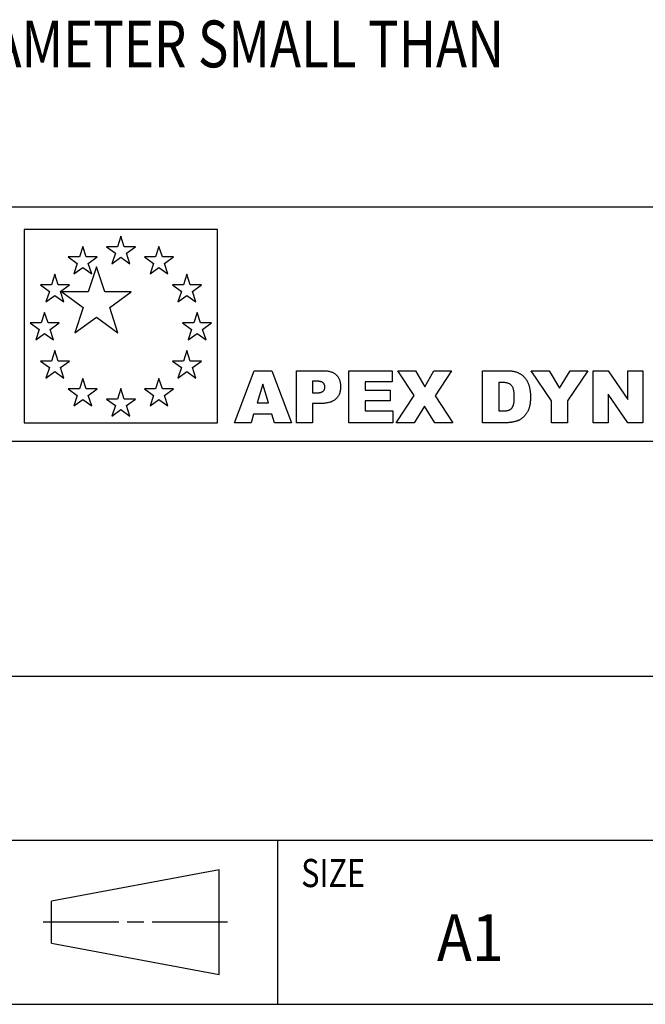
# Model space of a CAD drawing. Units: millimetres. Extents: x 10 to 831, y 10 to 584.
# Drawn here: x 670 to 746, y 10 to 129 of the extents above; entities that cross this region are included whole.
import ezdxf
from ezdxf.enums import TextEntityAlignment as Align

# ---------------------------------------------------------------- set-up
doc = ezdxf.new("R2010")
doc.units = ezdxf.units.MM
doc.header["$LTSCALE"] = 46.255
doc.layers.get('0').update_dxf_attribs({"linetype": 'CONTINUOUS'})
doc.layers.add('8_ALL_NOTES_BALLOONS_SYMBOLS_GT', color=7, linetype='CONTINUOUS')
doc.styles.get("Standard").update_dxf_attribs({"font": 'txt', "width": 0.8})

msp = doc.modelspace()

# ---------------------------------------------------------------- linework, layer by layer
at = {"color": 3, "linetype": 'CONTINUOUS'}
for p, q in [((831, 106.2744), (535.8057, 106.2744)), ((831, 77.9584), (535.8057, 77.9584)), ((649.0697, 49.6424), (831, 49.6424)), ((649.0697, 29.8212), (831, 29.8212)), ((701.4543, 10), (701.4543, 29.8212)), ((694.4031, 26.2319), (674.1748, 22.4391)), ((694.4031, 13.5893), (694.4031, 26.2319)), ((674.1748, 17.3821), (674.1748, 22.4391)), ((674.1748, 17.3821), (694.4031, 13.5893))]:
    msp.add_line(p, q, dxfattribs=at)
at = {"color": 4, "linetype": 'CONTINUOUS'}
for p, q in [((694.1933, 103.5544), (670.8676, 103.5544)), ((670.8676, 103.5544), (670.8676, 80.2289)), ((694.1933, 80.2289), (694.1933, 103.5544)), ((682.5305, 102.7535), (682.1174, 101.4823)), ((682.9435, 101.4823), (682.5305, 102.7535)), ((677.9315, 101.5213), (677.5185, 100.2501)), ((678.3445, 100.2501), (677.9315, 101.5213)), ((682.1174, 101.4823), (680.781, 101.4823)), ((680.781, 101.4823), (681.8622, 100.6968)), ((684.28, 101.4823), (682.9435, 101.4823)), ((683.1988, 100.6968), (684.28, 101.4823)), ((687.1294, 101.5213), (686.7165, 100.2501)), ((687.5425, 100.2501), (687.1294, 101.5213)), ((677.5185, 100.2501), (676.182, 100.2501)), ((676.182, 100.2501), (677.2632, 99.4645)), ((679.6811, 100.2501), (678.3445, 100.2501)), ((678.5997, 99.4645), (679.6811, 100.2501)), ((681.8622, 100.6968), (681.4492, 99.4257)), ((681.4492, 99.4257), (682.5305, 100.2112)), ((682.5305, 100.2112), (683.6118, 99.4257)), ((683.6118, 99.4257), (683.1988, 100.6968)), ((686.7165, 100.2501), (685.3799, 100.2501)), ((685.3799, 100.2501), (686.4612, 99.4645)), ((688.879, 100.2501), (687.5425, 100.2501)), ((687.7978, 99.4645), (688.879, 100.2501)), ((677.2632, 99.4645), (676.8503, 98.1933)), ((676.8503, 98.1933), (677.9315, 98.979)), ((677.9315, 98.979), (679.0128, 98.1933)), ((679.5871, 99.0744), (678.5958, 96.0236)), ((679.0128, 98.1933), (678.5997, 99.4645)), ((680.5784, 96.0236), (679.5871, 99.0744)), ((686.4612, 99.4645), (686.0482, 98.1933)), ((686.0482, 98.1933), (687.1294, 98.979)), ((687.1294, 98.979), (688.2108, 98.1933)), ((688.2108, 98.1933), (687.7978, 99.4645)), ((674.5648, 98.1545), (674.1518, 96.8834)), ((674.9778, 96.8834), (674.5648, 98.1545)), ((690.4961, 98.1545), (690.0832, 96.8834)), ((690.9092, 96.8834), (690.4961, 98.1545)), ((674.1518, 96.8834), (672.8153, 96.8834)), ((672.8153, 96.8834), (673.8966, 96.0978)), ((676.3144, 96.8834), (674.9778, 96.8834)), ((675.2331, 96.0978), (676.3144, 96.8834)), ((690.0832, 96.8834), (688.7467, 96.8834)), ((688.7467, 96.8834), (689.8278, 96.0978)), ((692.2457, 96.8834), (690.9092, 96.8834)), ((691.1645, 96.0978), (692.2457, 96.8834)), ((673.8966, 96.0978), (673.4835, 94.8267)), ((673.4835, 94.8267), (674.5648, 95.6122)), ((674.5648, 95.6122), (675.6461, 94.8267)), ((675.6461, 94.8267), (675.2331, 96.0978)), ((678.5958, 96.0236), (675.3882, 96.0236)), ((675.3882, 96.0236), (677.9833, 94.1381)), ((683.786, 96.0236), (680.5784, 96.0236)), ((681.191, 94.1381), (683.786, 96.0236)), ((689.8278, 96.0978), (689.4149, 94.8267)), ((689.4149, 94.8267), (690.4961, 95.6122)), ((690.4961, 95.6122), (691.5775, 94.8267)), ((691.5775, 94.8267), (691.1645, 96.0978)), ((677.9833, 94.1381), (676.9921, 91.0875)), ((682.1823, 91.0875), (681.191, 94.1381)), ((673.3325, 93.5555), (672.9195, 92.2844)), ((673.7456, 92.2844), (673.3325, 93.5555)), ((676.9921, 91.0875), (679.5871, 92.9728)), ((679.5871, 92.9728), (682.1823, 91.0875)), ((691.7285, 93.5555), (691.3154, 92.2844)), ((692.1415, 92.2844), (691.7285, 93.5555)), ((672.9195, 92.2844), (671.583, 92.2844)), ((671.583, 92.2844), (672.6642, 91.4988)), ((675.0821, 92.2844), (673.7456, 92.2844)), ((674.0009, 91.4988), (675.0821, 92.2844)), ((691.3154, 92.2844), (689.9789, 92.2844)), ((689.9789, 92.2844), (691.0601, 91.4988)), ((693.478, 92.2844), (692.1415, 92.2844)), ((692.3968, 91.4988), (693.478, 92.2844)), ((672.6642, 91.4988), (672.2512, 90.2276)), ((672.2512, 90.2276), (673.3325, 91.0132)), ((673.3325, 91.0132), (674.4138, 90.2276)), ((674.4138, 90.2276), (674.0009, 91.4988)), ((691.0601, 91.4988), (690.6472, 90.2276)), ((690.6472, 90.2276), (691.7285, 91.0132)), ((691.7285, 91.0132), (692.8097, 90.2276)), ((692.8097, 90.2276), (692.3968, 91.4988)), ((674.5648, 88.9565), (674.1518, 87.6854)), ((674.9778, 87.6854), (674.5648, 88.9565)), ((690.4961, 88.9565), (690.0832, 87.6854)), ((690.9092, 87.6854), (690.4961, 88.9565)), ((674.1518, 87.6854), (672.8153, 87.6854)), ((672.8153, 87.6854), (673.8966, 86.8998)), ((673.8966, 86.8998), (673.4835, 85.6286)), ((676.3144, 87.6854), (674.9778, 87.6854)), ((675.2331, 86.8998), (676.3144, 87.6854)), ((675.6461, 85.6286), (675.2331, 86.8998)), ((690.0832, 87.6854), (688.7467, 87.6854)), ((688.7467, 87.6854), (689.8278, 86.8998)), ((689.8278, 86.8998), (689.4149, 85.6286)), ((692.2457, 87.6854), (690.9092, 87.6854)), ((691.1645, 86.8998), (692.2457, 87.6854)), ((691.5775, 85.6286), (691.1645, 86.8998)), ((673.4835, 85.6286), (674.5648, 86.4143)), ((674.5648, 86.4143), (675.6461, 85.6286)), ((689.4149, 85.6286), (690.4961, 86.4143)), ((690.4961, 86.4143), (691.5775, 85.6286)), ((696.2592, 80.2322), (698.6204, 86.5152)), ((698.6204, 86.5152), (700.7371, 86.5152)), ((700.7371, 86.5152), (703.0997, 80.2322)), ((703.7127, 86.5152), (706.9397, 86.5152)), ((703.7127, 80.2322), (703.7127, 86.5152)), ((706.9397, 86.5152), (707.0695, 86.5132)), ((707.0695, 86.5132), (707.195, 86.5073)), ((707.195, 86.5073), (707.3164, 86.4975)), ((707.3164, 86.4975), (707.4336, 86.4839)), ((707.4336, 86.4839), (707.5469, 86.4662)), ((707.5469, 86.4662), (707.6559, 86.4446)), ((707.6559, 86.4446), (707.7607, 86.4192)), ((707.7607, 86.4192), (707.8613, 86.3899)), ((707.8613, 86.3899), (707.958, 86.3565)), ((707.958, 86.3565), (708.0505, 86.3192)), ((708.0505, 86.3192), (708.1388, 86.2781)), ((708.1388, 86.2781), (708.223, 86.2331)), ((708.223, 86.2331), (708.3031, 86.184)), ((708.3031, 86.184), (708.379, 86.1311)), ((708.379, 86.1311), (708.4507, 86.0743)), ((708.4507, 86.0743), (708.5182, 86.0136)), ((708.5182, 86.0136), (708.5817, 85.9492)), ((708.5817, 85.9492), (708.6412, 85.8817)), ((708.6412, 85.8817), (708.6967, 85.8108)), ((708.6967, 85.8108), (708.7478, 85.7365)), ((708.7478, 85.7365), (708.795, 85.6589)), ((708.795, 85.6589), (708.8381, 85.578)), ((710.0557, 86.5152), (715.2576, 86.5152)), ((710.0557, 80.2322), (710.0557, 86.5152)), ((715.2576, 86.5152), (715.2576, 85.1738)), ((715.9658, 86.5152), (718.103, 86.5152)), ((717.9361, 83.5062), (715.9658, 86.5152)), ((718.103, 86.5152), (719.2177, 84.5827)), ((719.2177, 84.5827), (720.2974, 86.5152)), ((720.2974, 86.5152), (722.4156, 86.5152)), ((722.4156, 86.5152), (720.461, 83.4724)), ((726.1781, 86.5152), (729.0628, 86.5152)), ((726.1781, 80.2322), (726.1781, 86.5152)), ((729.0628, 86.5152), (729.1681, 86.5142)), ((729.1681, 86.5142), (729.2707, 86.5115)), ((729.2707, 86.5115), (729.3709, 86.5068)), ((729.3709, 86.5068), (729.4683, 86.5006)), ((729.4683, 86.5006), (729.5635, 86.4925)), ((729.5635, 86.4925), (729.6558, 86.4825)), ((729.6558, 86.4825), (729.7458, 86.4707)), ((729.7458, 86.4707), (729.8331, 86.4572)), ((729.8331, 86.4572), (729.9181, 86.4417)), ((729.9181, 86.4417), (730.0003, 86.4247)), ((730.0003, 86.4247), (730.0802, 86.4056)), ((730.0802, 86.4056), (730.1574, 86.385)), ((730.1574, 86.385), (730.2322, 86.3624)), ((730.2322, 86.3624), (730.3042, 86.3381)), ((730.3042, 86.3381), (730.374, 86.3119)), ((730.374, 86.3119), (730.4409, 86.2841)), ((730.4409, 86.2841), (730.5058, 86.2541)), ((730.5058, 86.2541), (730.5693, 86.2227)), ((730.5693, 86.2227), (730.6314, 86.1897)), ((730.6314, 86.1897), (730.6919, 86.1554)), ((730.6919, 86.1554), (730.7511, 86.1191)), ((730.7511, 86.1191), (730.809, 86.0815)), ((730.809, 86.0815), (730.8654, 86.0424)), ((730.8654, 86.0424), (730.9202, 86.0018)), ((730.9202, 86.0018), (730.9739, 85.9595)), ((730.9739, 85.9595), (731.0261, 85.9157)), ((731.0261, 85.9157), (731.0767, 85.8702)), ((731.0767, 85.8702), (731.1258, 85.8234)), ((731.1258, 85.8234), (731.1736, 85.7746)), ((731.1736, 85.7746), (731.22, 85.7247)), ((731.22, 85.7247), (731.265, 85.673)), ((731.265, 85.673), (731.3084, 85.6199)), ((731.3084, 85.6199), (731.3506, 85.5649)), ((732.0455, 86.5152), (734.2019, 86.5152)), ((734.493, 82.864), (732.0455, 86.5152)), ((734.2019, 86.5152), (735.4702, 84.3941)), ((735.4702, 84.3941), (736.7385, 86.5152)), ((738.8816, 86.5152), (736.4386, 82.864)), ((736.7385, 86.5152), (738.8816, 86.5152)), ((739.5194, 86.5152), (741.3335, 86.5152)), ((739.5194, 80.2322), (739.5194, 86.5152)), ((741.3335, 86.5152), (743.6989, 83.0395)), ((743.6989, 86.5152), (745.529, 86.5152)), ((743.6989, 83.0395), (743.6989, 86.5152)), ((745.529, 86.5152), (745.529, 80.2322)), ((677.9315, 85.5898), (677.5185, 84.3186)), ((678.3445, 84.3186), (677.9315, 85.5898)), ((687.1294, 85.5898), (686.7165, 84.3186)), ((687.5425, 84.3186), (687.1294, 85.5898)), ((699.6576, 84.887), (698.967, 82.6283)), ((700.3524, 82.6283), (699.6576, 84.887)), ((706.2825, 85.2373), (705.6627, 85.2382)), ((705.6627, 85.2382), (705.6627, 83.8368)), ((706.3464, 85.2349), (706.2825, 85.2373)), ((706.4076, 85.2307), (706.3464, 85.2349)), ((706.4661, 85.2251), (706.4076, 85.2307)), ((706.522, 85.2178), (706.4661, 85.2251)), ((706.5751, 85.209), (706.522, 85.2178)), ((706.6256, 85.1984), (706.5751, 85.209)), ((706.6731, 85.1865), (706.6256, 85.1984)), ((706.7181, 85.1727), (706.6731, 85.1865)), ((706.7602, 85.1574), (706.7181, 85.1727)), ((706.7997, 85.1404), (706.7602, 85.1574)), ((706.8364, 85.122), (706.7997, 85.1404)), ((706.8705, 85.1017), (706.8364, 85.122)), ((706.9017, 85.0801), (706.8705, 85.1017)), ((706.9301, 85.0567), (706.9017, 85.0801)), ((706.9559, 85.0318), (706.9301, 85.0567)), ((706.98, 85.0058), (706.9559, 85.0318)), ((707.0024, 84.9792), (706.98, 85.0058)), ((707.0232, 84.9518), (707.0024, 84.9792)), ((707.0425, 84.9238), (707.0232, 84.9518)), ((707.0603, 84.8947), (707.0425, 84.9238)), ((707.0764, 84.8653), (707.0603, 84.8947)), ((707.0911, 84.8349), (707.0764, 84.8653)), ((707.104, 84.8041), (707.0911, 84.8349)), ((707.1157, 84.7721), (707.104, 84.8041)), ((707.1258, 84.7396), (707.1157, 84.7721)), ((707.1343, 84.7064), (707.1258, 84.7396)), ((707.1412, 84.6726), (707.1343, 84.7064)), ((707.1466, 84.6379), (707.1412, 84.6726)), ((707.1455, 84.4202), (707.1499, 84.4559)), ((707.1503, 84.6028), (707.1466, 84.6379)), ((707.1499, 84.4559), (707.1525, 84.4926)), ((707.1526, 84.5666), (707.1503, 84.6028)), ((707.1525, 84.4926), (707.1533, 84.5302)), ((707.1533, 84.5302), (707.1526, 84.5666)), ((708.8381, 85.578), (708.8771, 85.4937)), ((708.8771, 85.4937), (708.9119, 85.4062)), ((708.9119, 85.4062), (708.9428, 85.3152)), ((708.9428, 85.3152), (708.9696, 85.2211)), ((708.9696, 85.2211), (708.9922, 85.1236)), ((708.9922, 85.1236), (709.0106, 85.0229)), ((709.0106, 85.0229), (709.025, 84.9189)), ((709.025, 84.9189), (709.0352, 84.8116)), ((709.0412, 84.4696), (709.0345, 84.3556)), ((709.0352, 84.8116), (709.0413, 84.701)), ((709.0434, 84.5873), (709.0412, 84.4696)), ((709.0413, 84.701), (709.0434, 84.5873)), ((715.2576, 85.1738), (712.0014, 85.1738)), ((712.0014, 85.1738), (712.0014, 84.1747)), ((728.6963, 85.0903), (728.1194, 85.0918)), ((728.1194, 85.0918), (728.1194, 81.66)), ((728.7856, 85.0859), (728.6963, 85.0903)), ((728.8716, 85.0787), (728.7856, 85.0859)), ((728.9542, 85.0687), (728.8716, 85.0787)), ((729.0335, 85.0556), (728.9542, 85.0687)), ((729.1094, 85.0398), (729.0335, 85.0556)), ((729.1819, 85.021), (729.1094, 85.0398)), ((729.2512, 84.9996), (729.1819, 85.021)), ((729.317, 84.975), (729.2512, 84.9996)), ((729.3796, 84.9477), (729.317, 84.975)), ((729.4388, 84.9174), (729.3796, 84.9477)), ((729.4946, 84.8845), (729.4388, 84.9174)), ((729.5473, 84.8483), (729.4946, 84.8845)), ((729.5964, 84.8096), (729.5473, 84.8483)), ((729.6423, 84.7678), (729.5964, 84.8096)), ((729.6847, 84.7233), (729.6423, 84.7678)), ((729.7242, 84.6745), (729.6847, 84.7233)), ((729.761, 84.621), (729.7242, 84.6745)), ((729.7953, 84.5626), (729.761, 84.621)), ((729.8268, 84.4995), (729.7953, 84.5626)), ((729.8562, 84.4312), (729.8268, 84.4995)), ((729.8827, 84.3582), (729.8562, 84.4312)), ((731.3506, 85.5649), (731.3912, 85.509)), ((731.3912, 85.509), (731.4304, 85.452)), ((731.4304, 85.452), (731.468, 85.3941)), ((731.468, 85.3941), (731.5042, 85.3347)), ((731.5042, 85.3347), (731.5389, 85.2746)), ((731.5389, 85.2746), (731.5721, 85.2133)), ((731.5721, 85.2133), (731.6037, 85.151)), ((731.6037, 85.151), (731.6342, 85.0874)), ((731.6342, 85.0874), (731.6632, 85.0228)), ((731.6632, 85.0228), (731.6906, 84.9572)), ((731.6906, 84.9572), (731.7165, 84.8904)), ((731.7165, 84.8904), (731.741, 84.8224)), ((731.741, 84.8224), (731.7641, 84.7535)), ((731.7641, 84.7535), (731.7857, 84.6832)), ((731.7857, 84.6832), (731.8057, 84.6121)), ((731.8057, 84.6121), (731.8245, 84.5399)), ((731.8245, 84.5399), (731.8419, 84.4672)), ((731.8419, 84.4672), (731.8582, 84.394)), ((677.5185, 84.3186), (676.182, 84.3186)), ((676.182, 84.3186), (677.2632, 83.5331)), ((677.2632, 83.5331), (676.8503, 82.2619)), ((679.6811, 84.3186), (678.3445, 84.3186)), ((678.5997, 83.5331), (679.6811, 84.3186)), ((679.0128, 82.2619), (678.5997, 83.5331)), ((682.5304, 84.3575), (682.1174, 83.0863)), ((682.9435, 83.0863), (682.5304, 84.3575)), ((686.7165, 84.3186), (685.3799, 84.3186)), ((685.3799, 84.3186), (686.4612, 83.5331)), ((686.4612, 83.5331), (686.0482, 82.2619)), ((688.879, 84.3186), (687.5425, 84.3186)), ((687.7978, 83.5331), (688.879, 84.3186)), ((688.2108, 82.2619), (687.7978, 83.5331)), ((705.6627, 83.8368), (706.1381, 83.8368)), ((706.1381, 83.8368), (706.2072, 83.8374)), ((706.2072, 83.8374), (706.2734, 83.8398)), ((706.2734, 83.8398), (706.3371, 83.8435)), ((706.3371, 83.8435), (706.3979, 83.8488)), ((706.3979, 83.8488), (706.4565, 83.8555)), ((706.4565, 83.8555), (706.5122, 83.8639)), ((706.5122, 83.8639), (706.5654, 83.8737)), ((706.5654, 83.8737), (706.6158, 83.8851)), ((706.6158, 83.8851), (706.6639, 83.898)), ((706.6639, 83.898), (706.7092, 83.9125)), ((706.7092, 83.9125), (706.752, 83.9284)), ((706.752, 83.9284), (706.792, 83.9459)), ((706.792, 83.9459), (706.8297, 83.9649)), ((706.8297, 83.9649), (706.8646, 83.9855)), ((706.8646, 83.9855), (706.897, 84.0076)), ((706.897, 84.0076), (706.9267, 84.0313)), ((706.9267, 84.0313), (706.9542, 84.0561)), ((706.9542, 84.0561), (706.9797, 84.0818)), ((706.9797, 84.0818), (707.0037, 84.1082)), ((707.0037, 84.1082), (707.0257, 84.1358)), ((707.0257, 84.1358), (707.0462, 84.1639)), ((707.0462, 84.1639), (707.0647, 84.1929)), ((707.0647, 84.1929), (707.0816, 84.2229)), ((707.0816, 84.2229), (707.0966, 84.2538)), ((707.0966, 84.2538), (707.1101, 84.2853)), ((707.1101, 84.2853), (707.1215, 84.3177)), ((707.1215, 84.3177), (707.1313, 84.351)), ((707.1313, 84.351), (707.1392, 84.3853)), ((707.1392, 84.3853), (707.1455, 84.4202)), ((708.6058, 83.2396), (708.5409, 83.1677)), ((708.6662, 83.3145), (708.6058, 83.2396)), ((708.722, 83.393), (708.6662, 83.3145)), ((708.7734, 83.4745), (708.722, 83.393)), ((708.8204, 83.5594), (708.7734, 83.4745)), ((708.8629, 83.6475), (708.8204, 83.5594)), ((708.9007, 83.739), (708.8629, 83.6475)), ((708.9343, 83.8334), (708.9007, 83.739)), ((708.9632, 83.9314), (708.9343, 83.8334)), ((708.9878, 84.0324), (708.9632, 83.9314)), ((709.0078, 84.137), (708.9878, 84.0324)), ((709.0235, 84.2446), (709.0078, 84.137)), ((709.0345, 84.3556), (709.0235, 84.2446)), ((712.0014, 84.1747), (715.0222, 84.1747)), ((715.0222, 84.1747), (715.0222, 82.8932)), ((715.7683, 80.2322), (717.9361, 83.5062)), ((720.461, 83.4724), (722.5999, 80.2322)), ((729.9069, 84.2801), (729.8827, 84.3582)), ((729.9283, 84.1974), (729.9069, 84.2801)), ((729.9475, 84.1095), (729.9283, 84.1974)), ((729.9639, 84.0167), (729.9475, 84.1095)), ((729.9779, 83.9189), (729.9639, 84.0167)), ((729.9892, 83.8165), (729.9779, 83.9189)), ((729.9982, 83.7088), (729.9892, 83.8165)), ((730.0043, 83.5964), (729.9982, 83.7088)), ((730.0082, 83.479), (730.0043, 83.5964)), ((730.0072, 83.1745), (730.0089, 83.2639)), ((730.0093, 83.3569), (730.0082, 83.479)), ((730.0089, 83.2639), (730.0093, 83.3569)), ((731.8582, 84.394), (731.8732, 84.3204)), ((731.8732, 84.3204), (731.8871, 84.2461)), ((731.8871, 84.2461), (731.8996, 84.1713)), ((731.8996, 84.1713), (731.9111, 84.0961)), ((731.9111, 84.0961), (731.9211, 84.0205)), ((731.9211, 84.0205), (731.9303, 83.9441)), ((731.9303, 83.9441), (731.9379, 83.8672)), ((731.9379, 83.8672), (731.9447, 83.7898)), ((731.9447, 83.7898), (731.9499, 83.712)), ((731.9499, 83.712), (731.9542, 83.6334)), ((731.9542, 83.6334), (731.957, 83.5545)), ((731.9586, 83.2708), (731.9559, 83.1502)), ((731.957, 83.5545), (731.9589, 83.4749)), ((731.9594, 83.395), (731.9586, 83.2708)), ((731.9589, 83.4749), (731.9594, 83.395)), ((743.6989, 80.2322), (741.3451, 83.6816)), ((741.3451, 83.6816), (741.3451, 80.2322)), ((676.8503, 82.2619), (677.9315, 83.0475)), ((677.9315, 83.0475), (679.0128, 82.2619)), ((682.1174, 83.0863), (680.7809, 83.0863)), ((680.7809, 83.0863), (681.8622, 82.3007)), ((681.8622, 82.3007), (681.4491, 81.0296)), ((684.28, 83.0863), (682.9435, 83.0863)), ((683.1988, 82.3007), (684.28, 83.0863)), ((683.6117, 81.0296), (683.1988, 82.3007)), ((686.0482, 82.2619), (687.1294, 83.0475)), ((687.1294, 83.0475), (688.2108, 82.2619)), ((698.967, 82.6283), (700.3524, 82.6283)), ((706.8692, 82.566), (705.6627, 82.564)), ((705.6627, 82.564), (705.6627, 80.2322)), ((707.009, 82.5724), (706.8692, 82.566)), ((707.1441, 82.5827), (707.009, 82.5724)), ((707.2742, 82.5975), (707.1441, 82.5827)), ((707.3999, 82.6162), (707.2742, 82.5975)), ((707.5206, 82.6392), (707.3999, 82.6162)), ((707.637, 82.6663), (707.5206, 82.6392)), ((707.7484, 82.6978), (707.637, 82.6663)), ((707.8554, 82.7332), (707.7484, 82.6978)), ((707.9574, 82.773), (707.8554, 82.7332)), ((708.055, 82.8168), (707.9574, 82.773)), ((708.1476, 82.865), (708.055, 82.8168)), ((708.2357, 82.9172), (708.1476, 82.865)), ((708.3189, 82.9737), (708.2357, 82.9172)), ((708.3976, 83.0343), (708.3189, 82.9737)), ((708.4715, 83.0993), (708.3976, 83.0343)), ((708.5409, 83.1677), (708.4715, 83.0993)), ((715.0222, 82.8932), (712.0014, 82.8932)), ((712.0014, 82.8932), (712.0014, 81.6555)), ((719.1797, 82.251), (717.9361, 80.2322)), ((720.4188, 80.2322), (719.1797, 82.251)), ((729.739, 82.0416), (729.7622, 82.0749)), ((729.7622, 82.0749), (729.7843, 82.11)), ((729.7843, 82.11), (729.8058, 82.1465)), ((729.8058, 82.1465), (729.8262, 82.1846)), ((729.8262, 82.1846), (729.8459, 82.2243)), ((729.8459, 82.2243), (729.8646, 82.2656)), ((729.8646, 82.2656), (729.8824, 82.3091)), ((729.8824, 82.3091), (729.8988, 82.356)), ((729.8988, 82.356), (729.914, 82.4061)), ((729.914, 82.4061), (729.9281, 82.4597)), ((729.9281, 82.4597), (729.9412, 82.5163)), ((729.9412, 82.5163), (729.9531, 82.5765)), ((729.9531, 82.5765), (729.9638, 82.6397)), ((729.9638, 82.6397), (729.9732, 82.7065)), ((729.9732, 82.7065), (729.9818, 82.7762)), ((729.9818, 82.7762), (729.9892, 82.8494)), ((729.9892, 82.8494), (729.9954, 82.9256)), ((729.9954, 82.9256), (730.0003, 83.0055)), ((730.0003, 83.0055), (730.0044, 83.0882)), ((730.0044, 83.0882), (730.0072, 83.1745)), ((731.8082, 82.0566), (731.7839, 81.9784)), ((731.8305, 82.1384), (731.8082, 82.0566)), ((731.8512, 82.2235), (731.8305, 82.1384)), ((731.8701, 82.3124), (731.8512, 82.2235)), ((731.8871, 82.4047), (731.8701, 82.3124)), ((731.9022, 82.5007), (731.8871, 82.4047)), ((731.9158, 82.6), (731.9022, 82.5007)), ((731.9274, 82.703), (731.9158, 82.6)), ((731.9373, 82.8094), (731.9274, 82.703)), ((731.9452, 82.9195), (731.9373, 82.8094)), ((731.9516, 83.033), (731.9452, 82.9195)), ((731.9559, 83.1502), (731.9516, 83.033)), ((734.493, 80.2322), (734.493, 82.864)), ((736.4386, 82.864), (736.4386, 80.2322)), ((681.4491, 81.0296), (682.5304, 81.8152)), ((682.5304, 81.8152), (683.6117, 81.0296)), ((698.5473, 81.2694), (698.2429, 80.2322)), ((700.759, 81.2694), (698.5473, 81.2694)), ((701.0677, 80.2322), (700.759, 81.2694)), ((712.0014, 81.6555), (715.3528, 81.6555)), ((715.3528, 81.6555), (715.3528, 80.2322)), ((728.1194, 81.66), (728.5948, 81.66)), ((728.5948, 81.66), (728.6697, 81.6604)), ((728.6697, 81.6604), (728.7418, 81.662)), ((728.7418, 81.662), (728.8112, 81.6645)), ((728.8112, 81.6645), (728.8777, 81.6681)), ((728.8777, 81.6681), (728.9416, 81.6727)), ((728.9416, 81.6727), (729.0026, 81.6785)), ((729.0026, 81.6785), (729.0608, 81.6853)), ((729.0608, 81.6853), (729.1162, 81.6932)), ((729.1162, 81.6932), (729.169, 81.702)), ((729.169, 81.702), (729.219, 81.712)), ((729.219, 81.712), (729.2661, 81.7229)), ((729.2661, 81.7229), (729.3106, 81.7351)), ((729.3106, 81.7351), (729.3524, 81.7483)), ((729.3524, 81.7483), (729.3913, 81.7626)), ((729.3913, 81.7626), (729.4274, 81.778)), ((729.4274, 81.778), (729.4607, 81.7946)), ((729.4607, 81.7946), (729.4925, 81.812)), ((729.4925, 81.812), (729.5233, 81.8311)), ((729.5233, 81.8311), (729.5534, 81.8517)), ((729.5534, 81.8517), (729.5824, 81.8742)), ((729.5824, 81.8742), (729.6107, 81.898)), ((729.6107, 81.898), (729.638, 81.9236)), ((729.638, 81.9236), (729.6645, 81.9506)), ((729.6645, 81.9506), (729.6902, 81.9795)), ((729.6902, 81.9795), (729.715, 82.0097)), ((729.715, 82.0097), (729.739, 82.0416)), ((731.0425, 80.8575), (730.991, 80.8135)), ((731.0934, 80.9036), (731.0425, 80.8575)), ((731.1439, 80.9508), (731.0934, 80.9036)), ((731.1928, 80.9996), (731.1439, 80.9508)), ((731.2403, 81.0498), (731.1928, 80.9996)), ((731.2864, 81.1015), (731.2403, 81.0498)), ((731.3312, 81.1546), (731.2864, 81.1015)), ((731.3744, 81.2091), (731.3312, 81.1546)), ((731.4162, 81.265), (731.3744, 81.2091)), ((731.4567, 81.3226), (731.4162, 81.265)), ((731.4958, 81.3813), (731.4567, 81.3226)), ((731.5335, 81.4415), (731.4958, 81.3813)), ((731.5697, 81.503), (731.5335, 81.4415)), ((731.6045, 81.5663), (731.5697, 81.503)), ((731.638, 81.6307), (731.6045, 81.5663)), ((731.67, 81.6966), (731.638, 81.6307)), ((731.7006, 81.7638), (731.67, 81.6966)), ((731.7297, 81.8327), (731.7006, 81.7638)), ((731.7578, 81.9037), (731.7297, 81.8327)), ((731.7839, 81.9784), (731.7578, 81.9037)), ((670.8676, 80.2289), (694.1933, 80.2289)), ((698.2429, 80.2322), (696.2592, 80.2322)), ((703.0997, 80.2322), (701.0677, 80.2322)), ((705.6627, 80.2322), (703.7127, 80.2322)), ((715.3528, 80.2322), (710.0557, 80.2322)), ((717.9361, 80.2322), (715.7683, 80.2322)), ((722.5999, 80.2322), (720.4188, 80.2322)), ((729.1282, 80.2328), (726.1781, 80.2322)), ((729.1943, 80.2348), (729.1282, 80.2328)), ((729.2615, 80.2382), (729.1943, 80.2348)), ((729.3295, 80.2429), (729.2615, 80.2382)), ((729.3987, 80.2489), (729.3295, 80.2429)), ((729.4687, 80.2563), (729.3987, 80.2489)), ((729.5397, 80.2649), (729.4687, 80.2563)), ((729.6114, 80.275), (729.5397, 80.2649)), ((729.6843, 80.2864), (729.6114, 80.275)), ((729.758, 80.2991), (729.6843, 80.2864)), ((729.8328, 80.3131), (729.758, 80.2991)), ((729.9083, 80.3285), (729.8328, 80.3131)), ((729.985, 80.3452), (729.9083, 80.3285)), ((730.0624, 80.3633), (729.985, 80.3452)), ((730.1409, 80.3827), (730.0624, 80.3633)), ((730.22, 80.4034), (730.1409, 80.3827)), ((730.2785, 80.4198), (730.22, 80.4034)), ((730.3361, 80.4384), (730.2785, 80.4198)), ((730.3933, 80.4588), (730.3361, 80.4384)), ((730.4499, 80.4815), (730.3933, 80.4588)), ((730.5063, 80.5057), (730.4499, 80.4815)), ((730.5621, 80.5322), (730.5063, 80.5057)), ((730.6175, 80.5605), (730.5621, 80.5322)), ((730.6721, 80.5909), (730.6175, 80.5605)), ((730.7266, 80.623), (730.6721, 80.5909)), ((730.7804, 80.6572), (730.7266, 80.623)), ((730.8338, 80.6934), (730.7804, 80.6572)), ((730.8866, 80.7315), (730.8338, 80.6934)), ((730.9391, 80.7714), (730.8866, 80.7315)), ((730.991, 80.8135), (730.9391, 80.7714)), ((736.4386, 80.2322), (734.493, 80.2322)), ((741.3451, 80.2322), (739.5194, 80.2322)), ((745.529, 80.2322), (743.6989, 80.2322))]:
    msp.add_line(p, q, dxfattribs=at)
at = {"color": 7, "linetype": 'CONTINUOUS'}
for p, q in [((682.2661, 19.9106), (673.1634, 19.9106)), ((685.3004, 19.9106), (683.2775, 19.9106)), ((695.4145, 19.9106), (686.3118, 19.9106))]:
    msp.add_line(p, q, dxfattribs=at)
at = {"color": 1, "linetype": 'CONTINUOUS'}
msp.add_line((10, 10), (831, 10), dxfattribs=at)

# ---------------------------------------------------------------- texts
at = {"color": 2, "linetype": 'CONTINUOUS', "width": 0.8}
msp.add_text('SIZE', height=3.39792, dxfattribs=at).set_placement((704.2859, 24.158))
at = {"color": 2, "linetype": 'CONTINUOUS', "width": 0.897536}
msp.add_text('A1', height=5.656, dxfattribs=at).set_placement((724.6983, 15.2258), align=Align.CENTER)
at = {"layer": '8_ALL_NOTES_BALLOONS_SYMBOLS_GT', "color": 2, "linetype": 'CONTINUOUS', "width": 0.8}
msp.add_text('BUSHING SUPPLIED WHEN MOTOR SHAFT DIAMETER SMALL THAN ', height=5.656, dxfattribs=at).set_placement((538.7949, 123.1462))

doc.saveas('drawing.dxf')
